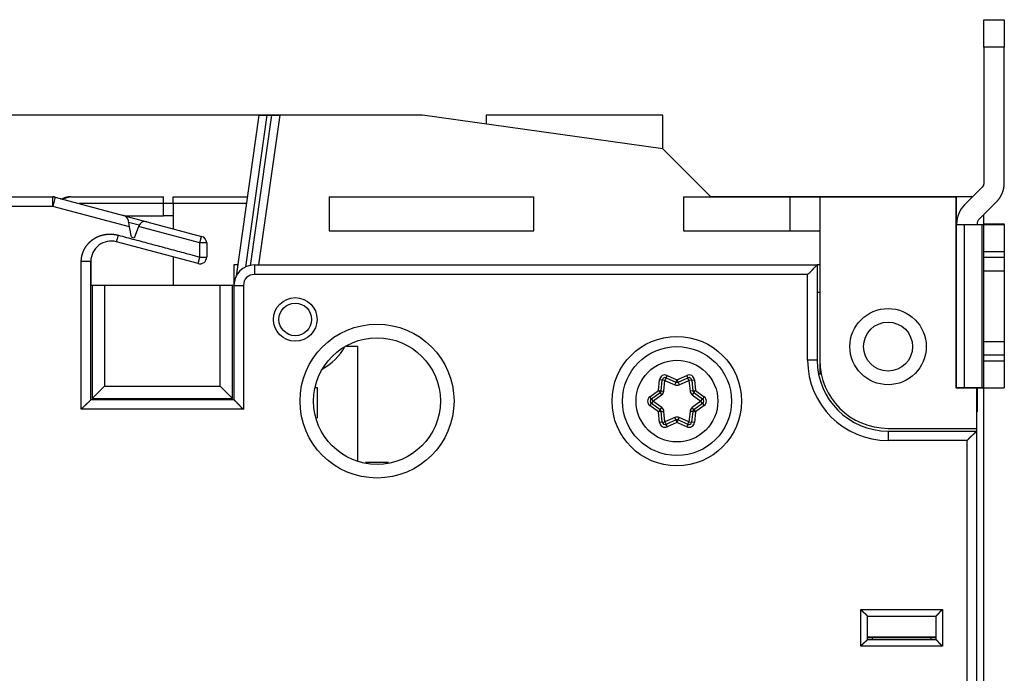
# Model space of a CAD drawing. Extents: x 55 to 594, y 0 to 375.
# Drawn here: x 127 to 199, y 176 to 224 of the extents above; entities that cross this region are included whole.
import ezdxf

# ---------------------------------------------------------------- set-up
doc = ezdxf.new("R2010")
doc.units = 0
doc.linetypes.add('HIDDENNEW0', pattern=[4.5, 1.5, -1.5, 1.5])
for name, color, linetype in [('5', 7, 'CONTINUOUS'), ('MUOTOVIIVAT', 40, 'HIDDENNEW0'), ('TANGVIIVATNONDEF', 3, 'HIDDENNEW0')]:
    doc.layers.add(name, color=color, linetype=linetype)
doc.styles.get("Standard").update_dxf_attribs({"font": 'monotxt.shx'})
doc.dimstyles.new('DSTYLE1', dxfattribs={"dimtxt": 3, "dimasz": 3, "dimexe": 3, "dimexo": 0, "dimgap": 2, "dimtad": 1, "dimzin": 3, "dimcen": 0.09, "dimazin": 3, "dimtp": 1, "dimtm": 1, "dimtfac": 1, "dimtofl": 0, "dimtmove": 0, "dimatfit": 3})

# ---------------------------------------------------------------- blocks, each defined once
blk = doc.blocks.new('_AH1')
at = {"color": 0, "linetype": 'CONTINUOUS'}
for p, q in [((-1, 0.166667), (0, 0)), ((-1, 0.166667), (-1, -0.166667)), ((0, 0), (-1, -0.166667)), ((0, 0), (-1, 0))]:
    blk.add_line(p, q, dxfattribs=at)
blk = doc.blocks.new('*D5606')
at = {"layer": '5', "color": 1, "linetype": 'CONTINUOUS'}
for p, q in [((156.76026, 216.94307), (56.99735, 216.94307)), ((59.99735, 216.94307), (59.99735, 160.94307)), ((59.99735, 104.94307), (59.99735, 160.94307)), ((156.76026, 104.94307), (56.99735, 104.94307))]:
    blk.add_line(p, q, dxfattribs=at)
at = {"layer": '5', "color": 1, "xscale": 3, "yscale": 3, "zscale": 3}
for p, rotation in [((59.99735, 216.94307), 90), ((59.99735, 104.94307), 270)]:
    blk.add_blockref('_AH1', p, dxfattribs=dict(at, rotation=rotation))
at = {"layer": '5', "color": 1, "linetype": 'CONTINUOUS'}
blk.add_text('112', height=3, rotation=90, dxfattribs=at).set_placement((57.99635, 156.44307))

msp = doc.modelspace()

# ---------------------------------------------------------------- linework, layer by layer
at = {"layer": 'MUOTOVIIVAT', "color": 40, "linetype": 'CONTINUOUS'}
for p, q in [((197.94871, 223.95422), (199.44871, 223.95422)), ((197.94873, 223.94698), (197.94871, 223.95422)), ((197.94871, 223.94698), (199.44871, 223.94698)), ((197.94871, 221.94507), (197.94871, 223.94698)), ((199.44871, 223.95422), (199.44872, 223.94698)), ((199.44871, 223.94698), (199.44871, 221.94507)), ((197.94871, 221.94507), (197.94871, 211.97871)), ((199.44872, 221.94508), (197.94873, 221.94508)), ((199.44871, 211.97871), (199.44871, 221.94507)), ((143.09709, 205.10903), (144.76026, 216.94307)), ((143.79936, 205.79472), (145.36616, 216.94306)), ((145.66911, 216.94306), (144.11506, 205.88548)), ((146.275, 216.94307), (144.72906, 205.94308)), ((144.76026, 216.94307), (145.36616, 216.94307)), ((145.36616, 216.94307), (145.66911, 216.94307)), ((145.66911, 216.94307), (146.275, 216.94307)), ((156.76026, 216.94307), (146.275, 216.94307)), ((174.39548, 214.4646), (156.76026, 216.94307)), ((161.419, 216.94307), (161.419, 216.28832)), ((174.39548, 216.94307), (161.419, 216.94307)), ((174.39548, 214.4646), (174.39548, 216.94307)), ((177.91702, 210.94307), (174.39548, 214.4646)), ((197.80227, 211.62516), (196.5345, 210.3574)), ((102.41702, 210.94307), (129.62871, 210.94307)), ((129.63254, 210.94306), (129.6325, 210.94256)), ((129.80988, 210.91921), (134.81378, 209.57842)), ((130.94872, 210.9489), (137.74872, 210.9489)), ((137.74872, 210.4489), (137.74872, 210.9489)), ((137.74872, 209.5489), (137.74872, 210.4489)), ((138.44871, 210.4489), (137.74872, 210.4489)), ((138.44872, 210.4489), (138.44871, 208.60446)), ((143.84757, 210.44889), (138.44871, 210.44889)), ((138.44872, 210.4489), (138.44872, 210.9489)), ((138.44872, 210.9489), (143.91784, 210.9489)), ((149.91702, 210.94307), (164.91702, 210.94307)), ((149.91702, 210.94307), (149.91702, 208.44307)), ((164.91702, 208.44307), (164.91702, 210.94307)), ((175.91702, 210.94307), (183.71702, 210.94307)), ((175.91702, 210.94307), (175.91702, 208.44307)), ((195.94872, 210.9489), (177.91118, 210.9489)), ((183.71702, 210.94307), (185.91702, 210.94307)), ((183.71702, 210.94307), (183.71702, 208.44307)), ((185.91702, 210.94307), (185.91702, 198.94307)), ((185.91702, 210.94307), (195.91702, 210.94307)), ((195.91702, 196.89307), (195.91702, 210.94307)), ((195.94873, 210.44889), (195.91702, 210.4489)), ((197.12601, 210.9489), (195.94872, 210.9489)), ((195.94872, 210.4489), (195.94872, 210.9489)), ((195.94873, 208.94319), (195.94872, 210.4489)), ((197.59516, 209.29674), (198.86293, 210.5645)), ((134.81378, 209.57842), (136.52994, 209.11858)), ((134.92397, 209.5489), (137.74872, 209.5489)), ((138.44872, 209.5489), (137.74872, 209.5489)), ((197.94873, 208.91789), (197.94872, 209.65029)), ((135.25557, 208.73534), (135.17678, 209.18227)), ((136.52994, 209.11858), (140.54643, 208.04237)), ((195.94871, 208.92078), (195.94871, 208.94318)), ((195.94871, 208.92078), (196.5345, 208.91943)), ((195.94871, 196.92078), (195.94871, 208.92078)), ((196.5345, 208.91943), (197.80227, 208.91822)), ((196.53451, 196.91945), (196.53451, 208.91945)), ((197.44871, 208.94318), (197.44872, 208.91856)), ((197.80227, 208.91821), (197.80227, 196.91824)), ((197.94873, 208.9084), (197.94871, 208.91789)), ((197.94871, 208.90839), (199.44871, 208.90839)), ((197.94871, 206.90648), (197.94871, 208.90839)), ((197.94872, 208.95529), (198.86293, 208.95616)), ((198.86291, 208.95617), (198.86293, 208.90839)), ((199.44871, 208.91789), (199.44871, 208.95751)), ((199.44871, 208.90839), (199.44871, 208.91789)), ((199.44871, 208.90839), (199.44871, 206.90648)), ((135.3897, 207.97472), (135.25558, 208.73534)), ((135.91572, 208.76552), (135.60673, 207.91657)), ((135.93068, 208.80663), (135.91572, 208.76552)), ((149.91702, 208.44307), (164.91702, 208.44307)), ((175.91702, 208.44307), (183.71702, 208.44307)), ((183.71702, 208.44307), (185.91702, 208.44307)), ((140.28761, 206.04116), (134.30524, 207.64413)), ((135.60673, 207.91657), (135.3897, 207.97472)), ((140.91702, 207.5594), (140.91702, 206.52413)), ((135.60442, 207.29602), (135.60442, 207.29602)), ((197.94871, 206.50648), (197.94871, 206.90648)), ((199.44872, 206.90649), (197.94873, 206.90649)), ((199.44871, 206.90648), (199.44871, 206.50648)), ((132.41702, 196.04307), (132.41702, 206.19524)), ((132.44871, 204.44305), (132.44871, 206.33685)), ((138.44871, 206.5339), (138.44871, 204.44305)), ((140.9161, 206.49392), (140.91702, 206.49368)), ((142.91702, 205.94307), (142.917, 204.44305)), ((143.21431, 205.94307), (142.91702, 205.94307)), ((144.41702, 205.94307), (185.71702, 205.94307)), ((185.91702, 205.94307), (185.71701, 205.94308)), ((185.71702, 205.94307), (185.71702, 198.94307)), ((197.94871, 205.50744), (197.94871, 206.50648)), ((197.94873, 206.50648), (199.44872, 206.50648)), ((199.44871, 206.50648), (199.44871, 205.50744)), ((197.94871, 205.50744), (199.44871, 205.50744)), ((197.94871, 200.3122), (197.94873, 205.50744)), ((199.44871, 205.50744), (199.44871, 200.3122)), ((143.0971, 205.10903), (143.09708, 205.10903)), ((132.51702, 204.44307), (132.41702, 204.44307)), ((133.41702, 204.44307), (132.51702, 204.44307)), ((132.51702, 204.44305), (132.51702, 196.14306)), ((133.41702, 204.44307), (133.41702, 197.04307)), ((141.91702, 204.44307), (133.41702, 204.44307)), ((141.91702, 197.04307), (141.91702, 204.44307)), ((142.81702, 204.44307), (141.91702, 204.44307)), ((142.91702, 204.44307), (142.81702, 204.44307)), ((142.81702, 196.14306), (142.81702, 204.44305)), ((142.91702, 204.44307), (142.91702, 196.04307)), ((185.71702, 203.94307), (185.91702, 203.94307)), ((199.44871, 200.30744), (197.94871, 200.30744)), ((197.94871, 199.30649), (197.94871, 200.30744)), ((199.44871, 200.30744), (199.44871, 199.30649)), ((152.01702, 199.94307), (151.16778, 199.94308)), ((152.01701, 191.54392), (152.01702, 199.94307)), ((195.91702, 199.53684), (195.94873, 199.53684)), ((185.91702, 198.94307), (185.91702, 197.8945)), ((197.94871, 198.90649), (197.94871, 199.30649)), ((197.94871, 196.90839), (197.94871, 198.90649)), ((199.44872, 199.30648), (197.94873, 199.30648)), ((197.94873, 198.90649), (199.44872, 198.90649)), ((199.44871, 199.30649), (199.44871, 198.90649)), ((199.44871, 198.90649), (199.44871, 196.90839)), ((174.26669, 196.70436), (174.34905, 197.48795)), ((174.6293, 197.64976), (175.34889, 197.32937)), ((175.51192, 197.32952), (176.22606, 197.64907)), ((176.50665, 197.48742), (176.58896, 196.70436)), ((132.51702, 196.14306), (133.41701, 197.04305)), ((133.41702, 197.04307), (141.91702, 197.04307)), ((142.81702, 196.14306), (141.91702, 197.04305)), ((148.87582, 196.94307), (149.01702, 196.94307)), ((149.01702, 196.94307), (149.01702, 194.68994)), ((173.55053, 196.10224), (174.18534, 196.56346)), ((176.6703, 196.56346), (177.30512, 196.10224)), ((195.94873, 197.18284), (195.91702, 197.18284)), ((197.41702, 196.89307), (195.91702, 196.89307)), ((196.5345, 196.91944), (195.94871, 196.92078)), ((197.80227, 196.91823), (196.5345, 196.91944)), ((197.41702, 196.89307), (197.41702, 193.94307)), ((197.44871, 196.91856), (197.44871, 195.34609)), ((197.94872, 196.8989), (197.44871, 196.8989)), ((197.94873, 196.90839), (197.94871, 196.90839)), ((197.94872, 124.9989), (197.94872, 196.8989)), ((197.94873, 196.9084), (199.44872, 196.9084)), ((197.94873, 196.89891), (197.94873, 196.9084)), ((142.91702, 196.04307), (132.41702, 196.04307)), ((132.51702, 196.14306), (142.81702, 196.14306)), ((174.19025, 195.31385), (173.55053, 195.77863)), ((174.34991, 194.39991), (174.27168, 195.1722)), ((176.58397, 195.1722), (176.50568, 194.39937)), ((177.30512, 195.77863), (176.66539, 195.31385)), ((197.44872, 195.3461), (197.41702, 195.34609)), ((197.41702, 195.1489), (197.44872, 195.14891)), ((197.44871, 195.34609), (197.44871, 195.1489)), ((175.34372, 194.55661), (174.63058, 194.23751)), ((176.22535, 194.23682), (175.50676, 194.55676)), ((190.91702, 193.94307), (197.41702, 193.94307)), ((190.91702, 193.74307), (197.41702, 193.74307)), ((197.41702, 193.94307), (197.41701, 193.74307)), ((197.41702, 193.74307), (197.41702, 128.14307)), ((154.25421, 191.44307), (152.57981, 191.44307)), ((189.41702, 178.44307), (189.41702, 180.14307)), ((189.41702, 180.14307), (194.41702, 180.14307)), ((194.41702, 180.14307), (194.41702, 178.44307)), ((189.41702, 178.63839), (194.41702, 178.63839)), ((194.41703, 178.54917), (189.41702, 178.54916)), ((189.76697, 178.44305), (189.76697, 178.54916)), ((194.06707, 178.54917), (194.06707, 178.44305)), ((189.41702, 178.44307), (194.41702, 178.44307))]:
    msp.add_line(p, q, dxfattribs=at)
for points in [[(197.94873, 211.97872), (197.94856, 211.96593, -0.00648653), (197.94807, 211.9531, -0.00640425), (197.94724, 211.94022, -0.00637794), (197.94608, 211.92731, -0.00644513), (197.94457, 211.91439, -0.00647775), (197.94272, 211.90147, -0.00649542), (197.94052, 211.88856, -0.00650724), (197.93799, 211.87568, -0.00653205), (197.9351, 211.86283, -0.00654581), (197.93188, 211.85004, -0.00656281), (197.92831, 211.83732, -0.00657023), (197.9244, 211.82468, -0.00657866), (197.92015, 211.81214, -0.00658848), (197.91557, 211.7997, -0.0066051), (197.91065, 211.78738, -0.00659164), (197.90542, 211.7752, -0.00655407), (197.89987, 211.76317, -0.00660532), (197.894, 211.75129, -0.00672555), (197.8878, 211.73957, -0.00654058), (197.88135, 211.72807, -0.00611952), (197.87466, 211.71682, -0.00670812), (197.86754, 211.70562, -0.00792213), (197.85995, 211.69443, -0.0060722), (197.85265, 211.68404, -0.00223811), (197.84592, 211.67476, -0.00839901), (197.83675, 211.6634, -0.01435871), (197.82199, 211.64666, -0.00710486), (197.80227, 211.62518, -0.00379877)], [(198.86291, 210.5645), (198.89863, 210.60115, 0.00648726), (198.93354, 210.63884, 0.00640495), (198.96761, 210.67762, 0.00637861), (199.00083, 210.71741, 0.00644578), (199.03311, 210.75822, 0.00647839), (199.06444, 210.79999, 0.00649603), (199.09474, 210.84271, 0.00650782), (199.12402, 210.88632, 0.00653261), (199.15218, 210.9308, 0.00654634), (199.17924, 210.97609, 0.00656331), (199.20512, 211.02218, 0.00657069), (199.22983, 211.06898, 0.00657909), (199.25329, 211.11649, 0.00658887), (199.27553, 211.16462, 0.00660545), (199.29646, 211.21336, 0.00659195), (199.31612, 211.26262, 0.00655435), (199.33443, 211.31235, 0.00660556), (199.35143, 211.36256, 0.00672575), (199.36706, 211.41323, 0.00654072), (199.38135, 211.46401, 0.00611963), (199.39423, 211.51476, 0.00670819), (199.40578, 211.56654, 0.00792216), (199.41596, 211.61969, 0.00607217), (199.4247, 211.66971, 0.00223809), (199.43192, 211.71502, 0.00839891), (199.43812, 211.77308, 0.01435837), (199.44373, 211.86219, 0.00710462), (199.44872, 211.97872, 0.00379862)], [(129.63254, 210.94306), (129.63839, 210.94303, -0.00225839), (129.64424, 210.94296, -0.00224901), (129.65011, 210.94282, -0.00224152), (129.65599, 210.94264, -0.00223794), (129.66187, 210.9424, -0.00223277), (129.66776, 210.94211, -0.00222725), (129.67366, 210.94176, -0.00222121), (129.67957, 210.94136, -0.00221587), (129.68548, 210.94091, -0.00221007), (129.6914, 210.9404, -0.00220481), (129.69732, 210.93984, -0.00219829), (129.70325, 210.93923, -0.00219146), (129.70918, 210.93857, -0.00218684), (129.71512, 210.93785, -0.0021848), (129.72105, 210.93707, -0.00217314), (129.72699, 210.93625, -0.002154), (129.73292, 210.93537, -0.00216621), (129.73887, 210.93444, -0.0022034), (129.74482, 210.93346, -0.00213479), (129.75074, 210.93243, -0.00198856), (129.75663, 210.93135, -0.00218707), (129.76261, 210.9302, -0.00259616), (129.76872, 210.92896, -0.00196655), (129.77446, 210.92776, -0.00067985), (129.77965, 210.92666, -0.00275862), (129.7863, 210.92512, -0.00471803), (129.79652, 210.92261, -0.00229921), (129.80989, 210.91922, -0.00121705)], [(130.47912, 210.84793), (130.47689, 210.84733, 0.00243087), (130.47458, 210.84669, 0.00228652), (130.47218, 210.846, 0.002087), (130.46971, 210.84527, 0.00185313), (130.46715, 210.8445, 0.00166674), (130.46453, 210.84368, 0.00151185), (130.46183, 210.84282, 0.00137334), (130.45905, 210.84193, 0.00124313), (130.45621, 210.841, 0.00113036), (130.4533, 210.84003, 0.00102558), (130.45033, 210.83903, 0.00093392), (130.44729, 210.83799, 0.00084646), (130.4442, 210.83692, 0.00077018), (130.44104, 210.83582, 0.00069626), (130.43783, 210.8347, 0.00063181), (130.43456, 210.83354, 0.00056821), (130.43124, 210.83236, 0.00051286), (130.42787, 210.83115, 0.00045728), (130.42445, 210.82992, 0.00040898), (130.42099, 210.82866, 0.00035965), (130.41748, 210.82739, 0.00031686), (130.41393, 210.82609, 0.0002724), (130.41034, 210.82478, 0.00023388), (130.40671, 210.82344, 0.00019322), (130.40304, 210.8221, 0.00015801), (130.39935, 210.82073, 0.00012027), (130.39562, 210.81936, 0.00008756), (130.39186, 210.81797, 0.00005199), (130.38808, 210.81657, 0.00002115), (130.38427, 210.81516, -0.00001278), (130.38043, 210.81375, -0.00004242), (130.37658, 210.81232, -0.0000756), (130.37271, 210.8109, -0.00010409), (130.36882, 210.80946, -0.00013555), (130.36491, 210.80803, -0.00016521), (130.361, 210.80659, -0.00020135), (130.35707, 210.80516, -0.00021655), (130.35313, 210.80372, -0.00021392), (130.34918, 210.80228, -0.00019886), (130.34524, 210.80085, -0.0001718), (130.34131, 210.79943, -0.00016494), (130.33731, 210.79798, -0.00016327), (130.3332, 210.7965, -0.00012276), (130.32934, 210.79511, -0.00006887), (130.32585, 210.79385, -0.0001204), (130.32135, 210.79224, -0.00013668), (130.3144, 210.78974, -0.0000622), (130.30528, 210.78647, -0.00003656)], [(130.94871, 210.9489), (130.94849, 210.94886, 0.00758767), (130.94783, 210.94875, 0.00047029), (130.94674, 210.94856, 0.00037628), (130.94522, 210.94829, 0.0006603), (130.94328, 210.94793, 0.0006748), (130.94093, 210.9475, 0.00067462), (130.93816, 210.94698, 0.00066018), (130.935, 210.94638, 0.00069055), (130.93143, 210.9457, 0.00068743), (130.92748, 210.94493, 0.00070809), (130.92314, 210.94406, 0.00070615), (130.91842, 210.94311, 0.00072634), (130.91333, 210.94207, 0.00072666), (130.90787, 210.94094, 0.0007455), (130.90205, 210.93971, 0.00074726), (130.89587, 210.93839, 0.00076551), (130.88935, 210.93698, 0.00076854), (130.88248, 210.93546, 0.00078639), (130.87527, 210.93385, 0.00079048), (130.86774, 210.93214, 0.00080815), (130.85987, 210.93033, 0.0008132), (130.85169, 210.92841, 0.00083081), (130.84319, 210.9264, 0.00083674), (130.83439, 210.92427, 0.00085442), (130.82528, 210.92205, 0.00086118), (130.81588, 210.91971, 0.00087901), (130.80619, 210.91726, 0.00088656), (130.79621, 210.91471, 0.00090462), (130.78596, 210.91205, 0.00091293), (130.77543, 210.90927, 0.0009313), (130.76464, 210.90638, 0.00094037), (130.75359, 210.90337, 0.00095909), (130.74228, 210.90025, 0.00096891), (130.73073, 210.89701, 0.00098803), (130.71893, 210.89365, 0.00099862), (130.7069, 210.89017, 0.00101824), (130.69463, 210.88657, 0.00102956), (130.68215, 210.88285, 0.0010496), (130.66944, 210.879, 0.00106181), (130.65652, 210.87503, 0.0010827), (130.64339, 210.87093, 0.00109532), (130.63007, 210.8667, 0.00111585), (130.61654, 210.86234, 0.00113063), (130.60284, 210.85786, 0.00115513), (130.58894, 210.85324, 0.00116609), (130.57487, 210.84849, 0.00118006), (130.56064, 210.84361, 0.0012078), (130.54623, 210.83858, 0.00125987), (130.53163, 210.83341, 0.00123505), (130.51694, 210.82813, 0.00116664), (130.50219, 210.82274, 0.00131937), (130.48707, 210.81712, 0.00162111), (130.47149, 210.81122, 0.00123022), (130.45682, 210.80561, 0.00041817), (130.44361, 210.8005, 0.00182222), (130.42688, 210.79382, 0.00320409), (130.40143, 210.78337, 0.00159391), (130.36829, 210.76959, 0.00085132)], [(130.79699, 210.91491), (130.78685, 210.91404, 0.00207573), (130.77667, 210.91309, 0.00204748), (130.76646, 210.91204, 0.00203681), (130.7562, 210.91091, 0.00204781), (130.74591, 210.90969, 0.0020502), (130.73558, 210.90838, 0.00205106), (130.72521, 210.90697, 0.00204997), (130.71481, 210.90548, 0.00205313), (130.70437, 210.90388, 0.00205296), (130.6939, 210.9022, 0.00205576), (130.6834, 210.90042, 0.00205472), (130.67286, 210.89855, 0.0020561), (130.6623, 210.89658, 0.00205706), (130.6517, 210.89452, 0.00206329), (130.64108, 210.89235, 0.00205713), (130.63043, 210.8901, 0.00204613), (130.61975, 210.88774, 0.00206412), (130.60905, 210.88528, 0.00210989), (130.5983, 210.88272, 0.00204637), (130.58757, 210.88007, 0.00190779), (130.57689, 210.87734, 0.00211307), (130.56601, 210.87446, 0.00253126), (130.55486, 210.87139, 0.00190551), (130.54438, 210.86844, 0.00062491), (130.53489, 210.86573, 0.00271554), (130.52268, 210.86202, 0.0046735), (130.50382, 210.856, 0.00226019), (130.47912, 210.84793, 0.00118678)], [(135.17678, 209.18227), (135.17424, 209.19546, 0.00726594), (135.17133, 209.20845, 0.00752037), (135.16805, 209.22124, 0.00753089), (135.16443, 209.23382, 0.00725975), (135.16047, 209.2462, 0.00708795), (135.1562, 209.25838, 0.00693431), (135.15163, 209.27034, 0.00679515), (135.14677, 209.2821, 0.00660306), (135.14164, 209.29364, 0.00644876), (135.13625, 209.30497, 0.00626298), (135.13062, 209.31608, 0.00611096), (135.12477, 209.32698, 0.00592546), (135.11871, 209.33766, 0.00577527), (135.11245, 209.34813, 0.00559389), (135.106, 209.35836, 0.00545116), (135.0994, 209.36838, 0.00528179), (135.09264, 209.37818, 0.00514004), (135.08575, 209.38775, 0.00496024), (135.07874, 209.39708, 0.00485654), (135.07162, 209.4062, 0.00476854), (135.0644, 209.41508, 0.00478567), (135.05708, 209.42373, 0.00487458), (135.04966, 209.43216, 0.00495312), (135.04215, 209.44036, 0.00500998), (135.03454, 209.44834, 0.0050741), (135.02683, 209.45609, 0.0051311), (135.01902, 209.46362, 0.00518997), (135.01112, 209.47094, 0.00523748), (135.00312, 209.47803, 0.00528783), (134.99502, 209.4849, 0.00532799), (134.98683, 209.49156, 0.00536776), (134.97855, 209.498, 0.00539483), (134.97017, 209.50423, 0.00542893), (134.9617, 209.51024, 0.00545767), (134.95313, 209.51604, 0.00546417), (134.94448, 209.52164, 0.00544046), (134.93573, 209.52701, 0.00549388), (134.92688, 209.53219, 0.00559909), (134.91793, 209.53716, 0.00544161), (134.90892, 209.54191, 0.00507809), (134.89989, 209.54644, 0.00557435), (134.8906, 209.55082, 0.00659076), (134.881, 209.55505, 0.0050042), (134.87193, 209.55891, 0.00177089), (134.86368, 209.5623, 0.00695158), (134.85289, 209.5662, 0.01177738), (134.83602, 209.57164, 0.0057141), (134.81378, 209.57842, 0.00302406)], [(197.80227, 208.91821), (197.8112, 208.9182, -0.00001239), (197.81992, 208.91819, -0.00001291), (197.82844, 208.91818, -0.00001362), (197.83675, 208.91817, -0.0000146), (197.84482, 208.91817, -0.00001567), (197.85265, 208.91816, -0.00001679), (197.86023, 208.91815, -0.00001809), (197.86754, 208.91814, -0.00001956), (197.87459, 208.91813, -0.00002129), (197.88135, 208.91812, -0.00002321), (197.88782, 208.91811, -0.0000255), (197.894, 208.9181, -0.00002809), (197.89986, 208.91809, -0.00003127), (197.90542, 208.91808, -0.00003495), (197.91066, 208.91806, -0.00003939), (197.91557, 208.91805, -0.00004438), (197.92015, 208.91804, -0.00005148), (197.9244, 208.91803, -0.00006082), (197.92831, 208.91802, -0.00007008), (197.93188, 208.91801, -0.00007764), (197.9351, 208.918, -0.00010317), (197.93799, 208.91798, -0.00015549), (197.94053, 208.91797, -0.00015984), (197.94272, 208.91796, -0.00007028), (197.94452, 208.91795, -0.00031652), (197.94608, 208.91794, -0.00117086), (197.94748, 208.91792, -0.00165646), (197.94873, 208.91789, -0.00192406)], [(198.86291, 208.95617), (198.89863, 208.95621, 0.00001266), (198.93354, 208.95624, 0.00001319), (198.96761, 208.95628, 0.00001392), (199.00083, 208.95631, 0.00001492), (199.03311, 208.95635, 0.00001601), (199.06444, 208.95639, 0.00001715), (199.09474, 208.95643, 0.00001849), (199.12402, 208.95647, 0.00002), (199.15218, 208.95651, 0.00002176), (199.17924, 208.95656, 0.00002372), (199.20512, 208.9566, 0.00002607), (199.22983, 208.95664, 0.00002871), (199.25329, 208.95669, 0.00003196), (199.27553, 208.95673, 0.00003572), (199.29646, 208.95678, 0.00004026), (199.31612, 208.95683, 0.00004536), (199.33443, 208.95687, 0.00005262), (199.35143, 208.95692, 0.00006217), (199.36706, 208.95697, 0.00007164), (199.38135, 208.95702, 0.00007937), (199.39423, 208.95706, 0.00010548), (199.40578, 208.95711, 0.00015897), (199.41596, 208.95716, 0.00016344), (199.4247, 208.95721, 0.00007186), (199.43192, 208.95725, 0.00032367), (199.43812, 208.95731, 0.00119778), (199.44373, 208.95739, 0.00169586), (199.44872, 208.9575, 0.00197158)], [(185.71701, 205.94308), (185.71641, 205.94254, 0.00560514), (185.71474, 205.94105, 0.00034939), (185.71195, 205.93855, 0.00032242), (185.70814, 205.93512, 0.00061406), (185.70332, 205.93075, 0.00064936), (185.69757, 205.92551, 0.00066729), (185.6909, 205.9194, 0.0006704), (185.68337, 205.91247, 0.0007192), (185.67501, 205.90472, 0.00073495), (185.66588, 205.89621, 0.00077664), (185.656, 205.88695, 0.00079565), (185.64543, 205.87698, 0.00084036), (185.63421, 205.86631, 0.00086472), (185.62239, 205.85499, 0.00091204), (185.60999, 205.84303, 0.00094171), (185.59707, 205.83048, 0.00099344), (185.58367, 205.81735, 0.00102878), (185.56984, 205.80368, 0.00108505), (185.55561, 205.78949, 0.00112818), (185.54104, 205.77482, 0.00119394), (185.52615, 205.75968, 0.00124114), (185.511, 205.74413, 0.00130422), (185.49562, 205.72816, 0.00137523), (185.48006, 205.71183, 0.00149022), (185.46438, 205.69516, 0.0015064), (185.44858, 205.67817, 0.00144672), (185.43269, 205.66089, 0.00126032), (185.41671, 205.64336, 0.00091318), (185.40061, 205.62558, 0.0006356), (185.38438, 205.60759, 0.00036033), (185.36802, 205.58942, 0.00011773), (185.35152, 205.57109, -0.00015345), (185.33485, 205.55263, -0.00038902), (185.31802, 205.53406, -0.00065131), (185.301, 205.5154, -0.00086801), (185.2838, 205.49669, -0.00110053), (185.26641, 205.47795, -0.00134092), (185.24879, 205.45919, -0.00164766), (185.23091, 205.44043, -0.00177353), (185.21289, 205.42178, -0.00179829), (185.19474, 205.4033, -0.00231439), (185.17601, 205.38465, -0.00324199), (185.15652, 205.36572, -0.0024531), (185.13807, 205.34801, -0.00042774), (185.12127, 205.33204, -0.00421838), (185.09898, 205.31206, -0.00824031), (185.06374, 205.282, -0.00405564), (185.01702, 205.24306, -0.0020814)], [(197.94873, 196.91789), (197.94856, 196.9179, 0.04851212), (197.94807, 196.91791, 0.00427257), (197.94724, 196.91793, 0.00147858), (197.94608, 196.91794, 0.00076951), (197.94457, 196.91795, 0.00046079), (197.94272, 196.91796, 0.000311), (197.94052, 196.91798, 0.00022124), (197.93799, 196.91799, 0.00016771), (197.9351, 196.918, 0.00013019), (197.93188, 196.91801, 0.00010506), (197.92831, 196.91803, 0.00008589), (197.9244, 196.91804, 0.00007213), (197.92015, 196.91805, 0.00006113), (197.91557, 196.91806, 0.0000529), (197.91065, 196.91808, 0.00004583), (197.90542, 196.91809, 0.00004021), (197.89987, 196.9181, 0.00003591), (197.894, 196.91811, 0.00003276), (197.8878, 196.91812, 0.00002861), (197.88135, 196.91813, 0.00002443), (197.87465, 196.91815, 0.0000245), (197.86754, 196.91816, 0.00002633), (197.85995, 196.91817, 0.0000184), (197.85265, 196.91818, 0.00000647), (197.84591, 196.91819, 0.00002328), (197.83675, 196.9182, 0.00003492), (197.82199, 196.91822, 0.00001555), (197.80227, 196.91824, 0.00000794)], [(132.41703, 196.04307), (132.41649, 196.04245, -0.00729701), (132.41499, 196.04074, -0.0004804), (132.41248, 196.03789, -0.00041472), (132.40903, 196.034, -0.00076641), (132.40465, 196.02909, -0.00080804), (132.3994, 196.02323, -0.00083009), (132.39326, 196.01644, -0.00083461), (132.38632, 196.0088, -0.00089636), (132.37855, 196.00033, -0.00091753), (132.37002, 195.99109, -0.00097129), (132.36073, 195.98112, -0.00099716), (132.35075, 195.97048, -0.00105542), (132.34006, 195.95919, -0.00108862), (132.32873, 195.94733, -0.00115097), (132.31676, 195.93491, -0.00119151), (132.3042, 195.92202, -0.00126018), (132.29107, 195.90867, -0.00130891), (132.2774, 195.89493, -0.00138487), (132.26321, 195.88083, -0.00144389), (132.24856, 195.86643, -0.00153137), (132.23344, 195.85177, -0.00159941), (132.21791, 195.83691, -0.00169211), (132.20198, 195.82186, -0.00159606), (132.18568, 195.80665, -0.00131615), (132.16904, 195.79127, -0.00107427), (132.15209, 195.77572, -0.00082006), (132.13484, 195.75999, -0.00060301), (132.11734, 195.74409, -0.00037306), (132.09958, 195.72799, -0.00017595), (132.08162, 195.71172, 0.00003757), (132.06347, 195.69526, 0.00021989), (132.04516, 195.67861, 0.00041965), (132.02671, 195.66176, 0.00059378), (132.00815, 195.64472, 0.00079053), (131.9895, 195.62748, 0.00095111), (131.9708, 195.61004, 0.00112358), (131.95207, 195.59241, 0.00130709), (131.93331, 195.57455, 0.00154628), (131.91455, 195.55644, 0.00163383), (131.89589, 195.5382, 0.00163479), (131.87741, 195.51987, 0.00206059), (131.85875, 195.501, 0.00283635), (131.83981, 195.48142, 0.00215087), (131.82208, 195.46291, 0.00041237), (131.80611, 195.44607, 0.00363673), (131.7861, 195.42391, 0.00708494), (131.756, 195.38909, 0.00351105), (131.71701, 195.34308, 0.00181194)], [(142.917, 196.04307), (142.91763, 196.04253, -0.00878194), (142.91934, 196.04103, -0.00064328), (142.92218, 196.03852, -0.00047119), (142.92608, 196.03508, -0.00079463), (142.93099, 196.0307, -0.00082475), (142.93685, 196.02544, -0.00084126), (142.94364, 196.01931, -0.00084249), (142.95128, 196.01236, -0.00090217), (142.95975, 196.00459, -0.00092195), (142.96899, 195.99607, -0.00097474), (142.97896, 195.98678, -0.0009999), (142.98961, 195.9768, -0.00105762), (143.00089, 195.96611, -0.00109039), (143.01276, 195.95478, -0.0011524), (143.02517, 195.94281, -0.00119267), (143.03806, 195.93025, -0.0012611), (143.05141, 195.91712, -0.00130965), (143.06515, 195.90345, -0.00138543), (143.07925, 195.88927, -0.00144431), (143.09365, 195.87461, -0.00153166), (143.10831, 195.85949, -0.00159958), (143.12318, 195.84396, -0.00169216), (143.13822, 195.82803, -0.00159602), (143.15343, 195.81173, -0.00131602), (143.16881, 195.79509, -0.00107407), (143.18436, 195.77814, -0.00081976), (143.20009, 195.76089, -0.00060265), (143.216, 195.74339, -0.00037262), (143.23209, 195.72564, -0.00017545), (143.24836, 195.70767, 0.00003815), (143.26482, 195.68952, 0.00022054), (143.28147, 195.67121, 0.00042037), (143.29832, 195.65276, 0.00059456), (143.31536, 195.6342, 0.00079139), (143.3326, 195.61555, 0.00095202), (143.35004, 195.59685, 0.00112455), (143.36768, 195.57812, 0.00130814), (143.38554, 195.55937, 0.00154744), (143.40365, 195.5406, 0.001635), (143.42188, 195.52195, 0.00163593), (143.44022, 195.50347, 0.00206195), (143.45909, 195.48481, 0.00283813), (143.47867, 195.46587, 0.00215221), (143.49718, 195.44814, 0.00041269), (143.51403, 195.43217, 0.00363888), (143.53619, 195.41216, 0.00708896), (143.57101, 195.38207, 0.00351301), (143.61702, 195.34308, 0.00181295)], [(197.41701, 193.74307), (197.41648, 193.74246, -0.00709516), (197.41498, 193.74079, -0.00051004), (197.41249, 193.73801, -0.00037811), (197.40906, 193.7342, -0.000642), (197.40469, 193.72938, -0.00066596), (197.39946, 193.72363, -0.00067841), (197.39334, 193.71695, -0.00067827), (197.38641, 193.70942, -0.00072505), (197.37867, 193.70106, -0.00073943), (197.37016, 193.69193, -0.00078016), (197.36089, 193.68205, -0.00079848), (197.35092, 193.67149, -0.00084266), (197.34025, 193.66026, -0.00086661), (197.32894, 193.64844, -0.0009136), (197.31698, 193.63604, -0.00094301), (197.30443, 193.62313, -0.00099453), (197.2913, 193.60972, -0.00102968), (197.27763, 193.5959, -0.0010858), (197.26344, 193.58166, -0.00112879), (197.24877, 193.56709, -0.00119443), (197.23363, 193.5522, -0.00124153), (197.21808, 193.53705, -0.00130451), (197.20211, 193.52167, -0.00137544), (197.18578, 193.50612, -0.00149035), (197.16911, 193.49043, -0.00150645), (197.15212, 193.47463, -0.00144668), (197.13484, 193.45874, -0.00126018), (197.1173, 193.44276, -0.00091292), (197.09953, 193.42666, -0.00063524), (197.08154, 193.41043, -0.00035987), (197.06337, 193.39407, -0.00011717), (197.04504, 193.37757, 0.00015412), (197.02658, 193.3609, 0.00038978), (197.00801, 193.34407, 0.00065218), (196.98935, 193.32705, 0.00086896), (196.97064, 193.30985, 0.00110157), (196.9519, 193.29246, 0.00134206), (196.93315, 193.27484, 0.00164894), (196.91438, 193.25696, 0.00177484), (196.89573, 193.23893, 0.00179956), (196.87725, 193.22078, 0.00231592), (196.8586, 193.20205, 0.003244), (196.83967, 193.18256, 0.00245461), (196.82196, 193.16411, 0.00042808), (196.806, 193.14731, 0.00422081), (196.78601, 193.12502, 0.00824479), (196.75596, 193.08977, 0.00405778), (196.71702, 193.04305, 0.0020825)], [(189.41701, 180.14306), (189.41664, 180.14352, 0.01248788), (189.41559, 180.14478, 0.00093087), (189.41383, 180.14687, 0.00066592), (189.41142, 180.14973, 0.00110652), (189.40835, 180.15334, 0.00114615), (189.40466, 180.15764, 0.00116848), (189.40034, 180.16261, 0.00117025), (189.39545, 180.16819, 0.00125344), (189.38997, 180.17438, 0.00128157), (189.38395, 180.18111, 0.0013557), (189.37738, 180.18837, 0.00139163), (189.37031, 180.1961, 0.00147296), (189.36273, 180.20429, 0.00151973), (189.35468, 180.21287, 0.00160728), (189.34616, 180.22183, 0.00166478), (189.33721, 180.23112, 0.00176174), (189.32782, 180.24072, 0.00183078), (189.31805, 180.25057, 0.00193765), (189.30788, 180.26065, 0.00202217), (189.29735, 180.27092, 0.00214781), (189.28647, 180.28134, 0.00224202), (189.27527, 180.29188, 0.00236608), (189.26375, 180.3025, 0.00222778), (189.25195, 180.31321, 0.00183208), (189.23989, 180.32402, 0.00149362), (189.22758, 180.33493, 0.00114153), (189.21505, 180.34594, 0.00083999), (189.20233, 180.35706, 0.0005194), (189.18943, 180.36831, 0.00024473), (189.17637, 180.37968, -0.00005273), (189.16319, 180.39118, -0.00030693), (189.14989, 180.40282, -0.00058568), (189.13651, 180.4146, -0.00082888), (189.12306, 180.42654, -0.0011038), (189.10956, 180.43863, -0.00132846), (189.09605, 180.45088, -0.00156987), (189.08254, 180.4633, -0.00182687), (189.06905, 180.4759, -0.00216175), (189.05558, 180.48872, -0.00228471), (189.04223, 180.50165, -0.0022864), (189.02903, 180.5147, -0.00288186), (189.01576, 180.52818, -0.00396599), (189.00235, 180.54223, -0.00300653), (188.98983, 180.55553, -0.00057686), (188.97856, 180.56766, -0.00508003), (188.96461, 180.58376, -0.00987469), (188.94381, 180.60926, -0.00487924), (188.917, 180.64306, -0.00251404)], [(194.917, 180.64306), (194.90145, 180.63164, 0.00535412), (194.88621, 180.61994, 0.00555787), (194.87131, 180.60795, 0.00545519), (194.85671, 180.5957, 0.00500324), (194.84242, 180.58321, 0.00467738), (194.82841, 180.57052, 0.00438256), (194.81467, 180.55764, 0.00410565), (194.80118, 180.54459, 0.00376537), (194.78795, 180.5314, 0.00347143), (194.77494, 180.5181, 0.00313892), (194.76215, 180.50469, 0.00284569), (194.74957, 180.49122, 0.00250747), (194.73718, 180.4777, 0.00220975), (194.72497, 180.46415, 0.00186771), (194.71293, 180.4506, 0.00156442), (194.70104, 180.43707, 0.00121464), (194.68928, 180.42358, 0.00090278), (194.67766, 180.41016, 0.00054317), (194.66615, 180.39683, 0.00021681), (194.65474, 180.38361, -0.00016308), (194.64341, 180.37053, -0.00050172), (194.63216, 180.3576, -0.00088464), (194.62097, 180.34487, -0.00127108), (194.60983, 180.33233, -0.00175473), (194.59872, 180.32002, -0.00201872), (194.58765, 180.30797, -0.00211193), (194.57664, 180.29618, -0.00209215), (194.56573, 180.28468, -0.00192829), (194.55495, 180.27349, -0.00182712), (194.54432, 180.26263, -0.00173809), (194.5339, 180.25211, -0.00167102), (194.52371, 180.24195, -0.00157784), (194.51378, 180.23219, -0.00151652), (194.50413, 180.22282, -0.00143707), (194.49483, 180.21387, -0.00138659), (194.48588, 180.20536, -0.00131304), (194.47733, 180.19732, -0.00127137), (194.46919, 180.18974, -0.00120608), (194.46153, 180.18267, -0.00116918), (194.45435, 180.17611, -0.00110121), (194.44772, 180.1701, -0.0010811), (194.44162, 180.16462, -0.00103748), (194.4361, 180.1597, -0.0009917), (194.43125, 180.15541, -0.0008839), (194.42715, 180.15181, -0.0009483), (194.42352, 180.14865, -0.0009369), (194.42014, 180.14573, -0.00096997), (194.41703, 180.14306, -0.00132465)], [(189.41701, 178.44305), (189.41664, 178.4426, -0.01078811), (189.41559, 178.44134, -0.00073569), (189.41383, 178.43925, -0.00059816), (189.41142, 178.43639, -0.0010728), (189.40835, 178.43278, -0.00112613), (189.40466, 178.42849, -0.00115506), (189.40034, 178.42352, -0.00116075), (189.39545, 178.41793, -0.00124641), (189.38997, 178.41175, -0.00127619), (189.38395, 178.40502, -0.00135149), (189.37738, 178.39776, -0.00138826), (189.37031, 178.39003, -0.00147025), (189.36273, 178.38185, -0.00151751), (189.35468, 178.37326, -0.00160548), (189.34616, 178.3643, -0.00166331), (189.33721, 178.35501, -0.00176055), (189.32782, 178.34541, -0.00182983), (189.31805, 178.33556, -0.00193692), (189.30788, 178.32548, -0.00202162), (189.29735, 178.31521, -0.00214744), (189.28647, 178.30479, -0.0022418), (189.27527, 178.29426, -0.00236601), (189.26375, 178.28363, -0.00222779), (189.25195, 178.27292, -0.00183212), (189.23989, 178.26211, -0.00149369), (189.22758, 178.25121, -0.00114164), (189.21505, 178.24019, -0.00084012), (189.20233, 178.22907, -0.00051956), (189.18943, 178.21782, -0.00024492), (189.17637, 178.20645, 0.00005251), (189.16319, 178.19495, 0.0003067), (189.14989, 178.18331, 0.00058542), (189.13651, 178.17153, 0.0008286), (189.12306, 178.1596, 0.0011035), (189.10956, 178.1475, 0.00132815), (189.09605, 178.13525, 0.00156953), (189.08254, 178.12284, 0.00182651), (189.06905, 178.11023, 0.00216137), (189.05558, 178.09742, 0.00228433), (189.04223, 178.08448, 0.00228604), (189.02903, 178.07144, 0.00288144), (189.01576, 178.05796, 0.00396546), (189.00235, 178.04391, 0.00300615), (188.98983, 178.03061, 0.00057676), (188.97856, 178.01848, 0.00507945), (188.96461, 178.00237, 0.00987372), (188.94381, 177.97688, 0.00487882), (188.917, 177.94308, 0.00251383)], [(194.917, 177.94308), (194.90145, 177.9545, -0.00535517), (194.88621, 177.9662, -0.00555893), (194.87131, 177.97819, -0.00545622), (194.85671, 177.99044, -0.00500418), (194.84242, 178.00293, -0.00467826), (194.82841, 178.01562, -0.00438338), (194.81467, 178.0285, -0.00410641), (194.80118, 178.04155, -0.00376606), (194.78795, 178.05473, -0.00347207), (194.77494, 178.06804, -0.00313951), (194.76215, 178.08144, -0.00284623), (194.74957, 178.09491, -0.00250797), (194.73718, 178.10844, -0.0022102), (194.72497, 178.12199, -0.00186811), (194.71293, 178.13554, -0.00156478), (194.70104, 178.14907, -0.00121497), (194.68928, 178.16255, -0.00090307), (194.67766, 178.17597, -0.00054342), (194.66615, 178.1893, -0.00021703), (194.65474, 178.20252, 0.00016289), (194.64341, 178.2156, 0.00050156), (194.63216, 178.22853, 0.00088453), (194.62097, 178.24127, 0.001271), (194.60983, 178.2538, 0.00175468), (194.59872, 178.26611, 0.00201871), (194.58765, 178.27817, 0.00211199), (194.57664, 178.28995, 0.00209229), (194.56573, 178.30145, 0.00192854), (194.55495, 178.31264, 0.00182747), (194.54432, 178.32351, 0.00173856), (194.5339, 178.33402, 0.00167163), (194.52371, 178.34418, 0.0015786), (194.51378, 178.35394, 0.00151745), (194.50413, 178.36332, 0.00143821), (194.49483, 178.37226, 0.00138795), (194.48588, 178.38077, 0.00131467), (194.47733, 178.38881, 0.00127335), (194.46919, 178.39639, 0.00120855), (194.46153, 178.40346, 0.00117209), (194.45435, 178.41002, 0.00110447), (194.44772, 178.41603, 0.00108566), (194.44162, 178.42151, 0.00104483), (194.4361, 178.42642, 0.00099898), (194.43125, 178.43071, 0.0008861), (194.42715, 178.43431, 0.00096349), (194.42352, 178.43747, 0.00099636), (194.42014, 178.44039, 0.00105125), (194.41703, 178.44305, 0.00141249)]]:
    msp.add_lwpolyline(points, format="xyb", dxfattribs=at)
for centre, radius in [((147.41702, 201.94307), 1.6), ((147.41702, 201.94307), 1.2), ((190.91702, 199.94307), 2.8), ((153.41702, 195.94307), 4.65), ((175.42782, 195.94307), 4)]:
    msp.add_circle(centre, radius, dxfattribs=at)
for centre, radius, start, end in [((172.73893, 212.67776), 2, 82, 82.000119), ((129.62871, 210.24307), 0.7, 75, 90), ((130.94872, 209.4489), 1.5, 90, 120.10672), ((197.94871, 208.94318), 2, 134.99999, 179.99998), ((136.40053, 208.63562), 0.5, 75, 160), ((197.94871, 208.94318), 0.5, 134.99998, 180), ((133.91702, 206.19524), 1.5, 75, 180), ((140.41702, 207.5594), 0.5, 0, 75), ((140.41702, 207.5594), 0.5, 51.340885, 51.341007), ((140.41702, 207.5594), 0.5, 38.692461, 38.694937), ((140.41702, 206.52413), 0.5, 255, 360), ((144.41702, 204.44307), 1.5, 90, 180), ((190.91702, 198.94307), 5.2, 180, 270), ((190.91702, 198.94307), 5, 180, 270), ((174.54795, 197.46705), 0.2, 66, 174), ((174.5479, 197.46651), 0.2, 132.05882, 138.51242), ((175.43024, 197.51208), 0.2, 246, 294.10636), ((176.30775, 197.46651), 0.2, 6, 114.10636), ((174.06779, 196.72526), 0.2, 306, 354), ((176.78786, 196.72526), 0.2, 186, 234), ((173.66808, 195.94044), 0.2, 126, 234), ((177.18756, 195.94044), 0.2, 306, 414), ((174.0727, 195.15204), 0.2, 5.7846075, 54), ((176.78295, 195.15204), 0.2, 126, 174.21539), ((174.5489, 194.42007), 0.2, 185.78461, 294.10636), ((175.42541, 194.37405), 0.2, 66, 114.10636), ((176.3067, 194.41953), 0.2, 246, 354.21539)]:
    msp.add_arc(centre, radius, start, end, dxfattribs=at)
at = {"layer": 'TANGVIIVATNONDEF', "color": 3, "linetype": 'CONTINUOUS'}
for p, q in [((129.6287, 210.24308), (129.6287, 210.94306)), ((129.80989, 210.91922), (129.6287, 210.24308)), ((137.74872, 210.44889), (131.56511, 210.4489)), ((129.6287, 210.24308), (102.41703, 210.24308)), ((135.25557, 208.73534), (129.6287, 210.24308)), ((135.19247, 209.0933), (135.97151, 208.88455)), ((134.30523, 207.64413), (134.43465, 208.12709)), ((140.41703, 207.55941), (135.91572, 208.76553)), ((140.41703, 207.55941), (140.54641, 208.04237)), ((140.917, 207.55941), (140.41703, 207.55941)), ((140.41703, 206.52412), (140.41703, 207.55941)), ((132.41703, 206.19524), (131.71701, 206.19524)), ((140.28761, 206.04116), (140.41703, 206.52412)), ((140.41703, 206.52412), (140.917, 206.52412)), ((144.41703, 205.94308), (144.41703, 205.24306)), ((185.01702, 205.24306), (144.41703, 205.24306)), ((185.01702, 198.94306), (185.01702, 205.24306)), ((142.917, 204.44305), (143.61702, 204.44305)), ((143.61702, 204.44305), (143.61702, 195.34308)), ((185.71701, 198.94306), (185.01702, 198.94306)), ((174.0678, 196.72528), (174.15014, 197.50887)), ((174.34903, 197.48795), (174.15014, 197.50887)), ((174.54796, 197.46704), (174.34903, 197.48795)), ((174.46559, 196.68344), (174.54796, 197.46704)), ((174.62929, 197.64975), (174.54796, 197.46704)), ((174.54796, 197.46704), (175.26754, 197.14666)), ((174.62929, 197.64975), (174.71065, 197.83246)), ((174.71065, 197.83246), (175.43025, 197.51208)), ((175.34889, 197.32937), (175.26754, 197.14666)), ((175.43025, 197.51208), (175.34889, 197.32937)), ((175.43025, 197.51208), (176.14439, 197.83163)), ((175.43025, 197.51208), (175.51192, 197.32953)), ((175.51192, 197.32953), (175.59363, 197.14698)), ((175.59363, 197.14698), (176.30774, 197.4665)), ((176.22606, 197.64908), (176.14439, 197.83163)), ((176.30774, 197.4665), (176.22606, 197.64908)), ((176.50667, 197.48741), (176.30774, 197.4665)), ((176.30774, 197.4665), (176.39005, 196.68344)), ((176.50667, 197.48741), (176.70557, 197.50833)), ((176.70557, 197.50833), (176.78787, 196.72528)), ((173.43298, 196.26406), (174.0678, 196.72528)), ((174.0678, 196.72528), (174.26669, 196.70436)), ((174.0678, 196.72528), (174.18534, 196.56345)), ((174.18534, 196.56345), (174.30291, 196.40166)), ((174.26669, 196.70436), (174.46559, 196.68344)), ((176.58894, 196.70436), (176.39005, 196.68344)), ((176.6703, 196.56345), (176.55276, 196.40166)), ((176.58894, 196.70436), (176.78787, 196.72528)), ((176.6703, 196.56345), (176.78787, 196.72528)), ((176.78787, 196.72528), (177.42266, 196.26406)), ((173.55052, 196.10223), (173.43298, 196.26406)), ((173.55052, 196.10223), (173.66809, 195.94044)), ((173.66809, 195.94044), (173.55052, 195.77862)), ((173.66809, 195.94044), (174.30291, 196.40166)), ((174.3078, 195.47564), (173.66809, 195.94044)), ((177.18758, 195.94044), (176.54784, 195.47564)), ((176.55276, 196.40166), (177.18758, 195.94044)), ((177.18758, 195.94044), (177.30512, 196.10223)), ((177.30512, 195.77862), (177.18758, 195.94044)), ((177.42266, 196.26406), (177.30512, 196.10223)), ((143.61702, 195.34308), (131.71701, 195.34308)), ((173.43298, 195.61683), (173.55052, 195.77862)), ((174.07268, 195.15205), (173.43298, 195.61683)), ((174.19026, 195.31385), (174.07268, 195.15205)), ((174.27168, 195.17221), (174.07268, 195.15205)), ((174.15093, 194.37976), (174.07268, 195.15205)), ((174.19026, 195.31385), (174.3078, 195.47564)), ((174.27168, 195.17221), (174.47067, 195.19237)), ((174.54889, 194.42007), (174.47067, 195.19237)), ((176.385, 195.19237), (176.30669, 194.41953)), ((176.58396, 195.17221), (176.385, 195.19237)), ((176.66538, 195.31385), (176.54784, 195.47564)), ((176.58396, 195.17221), (176.78295, 195.15205)), ((176.66538, 195.31385), (176.78295, 195.15205)), ((176.78295, 195.15205), (176.70465, 194.37922)), ((177.42266, 195.61683), (176.78295, 195.15205)), ((177.30512, 195.77862), (177.42266, 195.61683)), ((174.34992, 194.39992), (174.15093, 194.37976)), ((174.34992, 194.39992), (174.54889, 194.42007)), ((175.26204, 194.73918), (174.54889, 194.42007)), ((174.54889, 194.42007), (174.63059, 194.23752)), ((175.42542, 194.37405), (174.71226, 194.05494)), ((175.34372, 194.5566), (175.26204, 194.73918)), ((175.34372, 194.5566), (175.42542, 194.37405)), ((175.50675, 194.55676), (175.42542, 194.37405)), ((176.14401, 194.05411), (175.42542, 194.37405)), ((175.50675, 194.55676), (175.5881, 194.73947)), ((176.30669, 194.41953), (175.5881, 194.73947)), ((176.22533, 194.23682), (176.30669, 194.41953)), ((176.30669, 194.41953), (176.50568, 194.39938)), ((176.70465, 194.37922), (176.50568, 194.39938)), ((174.71226, 194.05494), (174.63059, 194.23752)), ((176.22533, 194.23682), (176.14401, 194.05411)), ((190.917, 193.74307), (190.917, 193.04305)), ((196.71702, 193.04305), (190.917, 193.04305)), ((196.71702, 128.84307), (196.71702, 193.04305)), ((188.917, 180.64306), (194.917, 180.64306)), ((188.917, 177.94308), (188.917, 180.64306)), ((194.917, 180.64306), (194.917, 177.94308)), ((194.917, 177.94308), (188.917, 177.94308))]:
    msp.add_line(p, q, dxfattribs=at)
for points in [[(131.71701, 206.19524), (131.71734, 206.23033, -0.00452237), (131.71829, 206.2654, -0.00452546), (131.7199, 206.30046, -0.00452205), (131.72212, 206.33549, -0.00451867), (131.725, 206.37047, -0.00451861), (131.7285, 206.4054, -0.00452034), (131.73265, 206.44026, -0.00452369), (131.73742, 206.47504, -0.00452999), (131.74283, 206.50973, -0.00453682), (131.74886, 206.5443, -0.00454561), (131.75554, 206.57876, -0.00455783), (131.76283, 206.61309, -0.00457638), (131.77077, 206.64726, -0.00458211), (131.77932, 206.68128, -0.00457559), (131.78851, 206.71514, -0.00455806), (131.7983, 206.74881, -0.00452428), (131.80871, 206.7823, -0.00449806), (131.8197, 206.8156, -0.00447259), (131.83131, 206.84869, -0.00445056), (131.84349, 206.88157, -0.00442625), (131.85627, 206.91423, -0.00440609), (131.86961, 206.94665, -0.00438495), (131.88353, 206.97884, -0.00436755), (131.898, 207.01077, -0.00434945), (131.91303, 207.04245, -0.00433451), (131.9286, 207.07386, -0.00431886), (131.94473, 207.10499, -0.00430793), (131.96138, 207.13584, -0.00429865), (131.97856, 207.16639, -0.00429335), (131.99626, 207.19664, -0.00429034), (132.01449, 207.22658, -0.00428869), (132.03322, 207.25619, -0.00428778), (132.05247, 207.28548, -0.00428837), (132.07221, 207.31443, -0.00429036), (132.09245, 207.34302, -0.00429348), (132.11317, 207.37127, -0.00429826), (132.13438, 207.39914, -0.00430371), (132.15607, 207.42665, -0.00431092), (132.17823, 207.45377, -0.00431917), (132.20085, 207.4805, -0.00433029), (132.22394, 207.50683, -0.00433924), (132.24748, 207.53275, -0.00434805), (132.27147, 207.55825, -0.00434271), (132.29589, 207.58333, -0.00432164), (132.32075, 207.60798, -0.00430515), (132.34603, 207.6322, -0.00428899), (132.37173, 207.65598, -0.00427557), (132.39782, 207.67931, -0.00426143), (132.42431, 207.70219, -0.00425016), (132.45119, 207.72462, -0.00423884), (132.47844, 207.74659, -0.00423013), (132.50606, 207.76809, -0.00422173), (132.53405, 207.78911, -0.0042153), (132.56237, 207.80966, -0.00420905), (132.59105, 207.82972, -0.0042061), (132.62005, 207.8493, -0.00420556), (132.64938, 207.86838, -0.00419805), (132.67902, 207.88696, -0.00418096), (132.70898, 207.90504, -0.00416289), (132.73922, 207.92262, -0.00413891), (132.76975, 207.93969, -0.00411928), (132.80056, 207.95626, -0.00409907), (132.83165, 207.97231, -0.0040817), (132.86299, 207.98786, -0.00406288), (132.89458, 208.00289, -0.00404703), (132.92642, 208.01742, -0.00403033), (132.95849, 208.03142, -0.00401639), (132.99078, 208.04492, -0.00400192), (133.02329, 208.05788, -0.00398968), (133.05601, 208.07034, -0.00397681), (133.08892, 208.08226, -0.00396749), (133.12203, 208.09366, -0.00395956), (133.15531, 208.10453, -0.00395553), (133.18876, 208.11488, -0.00395454), (133.22238, 208.12468, -0.00395428), (133.25615, 208.13396, -0.00395482), (133.29006, 208.1427, -0.00395632), (133.32411, 208.1509, -0.00395927), (133.35829, 208.15855, -0.00396295), (133.39259, 208.16566, -0.00396841), (133.42699, 208.17222, -0.0039737), (133.4615, 208.17823, -0.00398023), (133.4961, 208.18368, -0.00398901), (133.53079, 208.18859, -0.00400237), (133.56555, 208.19292, -0.0040056), (133.60037, 208.19671, -0.00399942), (133.63526, 208.19992, -0.00398035), (133.67019, 208.20259, -0.00394352), (133.70517, 208.2047, -0.00391427), (133.74018, 208.20627, -0.00388541), (133.77521, 208.20729, -0.00385859), (133.81026, 208.20777, -0.00382768), (133.84532, 208.2077, -0.00380536), (133.88038, 208.20712, -0.00378511), (133.91544, 208.20598, -0.00375303), (133.95047, 208.20434, -0.0037061), (133.98546, 208.20216, -0.0037163), (134.02045, 208.19946, -0.00376754), (134.05546, 208.19623, -0.0036496), (134.09027, 208.19252, -0.00340504), (134.12483, 208.18834, -0.00375579), (134.15986, 208.18352, -0.00447769), (134.19562, 208.17797, -0.00339955), (134.22916, 208.17246, -0.00116382), (134.25945, 208.16723, -0.00479832), (134.2981, 208.15937, -0.00827902), (134.35731, 208.14578, -0.00405064), (134.43465, 208.12709, -0.00214458)], [(134.43465, 208.12709), (134.5842, 208.08702, -0.00000005), (134.73376, 208.04694, -0.00000005), (134.88332, 208.00687, -0.00000005), (135.03288, 207.96679, -0.00000005), (135.18244, 207.92672, -0.00000005), (135.332, 207.88665, -0.00000004), (135.48156, 207.84657, -0.00000004), (135.63112, 207.8065, -0.00000004), (135.78068, 207.76642, -0.00000004), (135.93024, 207.72635, -0.00000004), (136.0798, 207.68628, -0.00000004), (136.22936, 207.6462, -0.00000004), (136.37892, 207.60613, -0.00000003), (136.52848, 207.56605, -0.00000003), (136.67804, 207.52598, -0.00000003), (136.8276, 207.48591, -0.00000003), (136.97716, 207.44583, -0.00000003), (137.12672, 207.40576, -0.00000003), (137.27628, 207.36568, -0.00000003), (137.42584, 207.32561, -0.00000002), (137.5754, 207.28554, -0.00000002), (137.72495, 207.24546, -0.00000002), (137.87451, 207.20539), (138.02407, 207.16531), (138.17365, 207.12523, -0.00000002), (138.32319, 207.08516), (138.47267, 207.04511), (138.62231, 207.00502), (138.77217, 206.96486), (138.92143, 206.92487), (139.06979, 206.88511), (139.22055, 206.84472), (139.37483, 206.80338), (139.51967, 206.76457), (139.65062, 206.72948), (139.81879, 206.68442), (140.07781, 206.61502), (140.41703, 206.52412)], [(131.71701, 195.34308), (131.71701, 195.52394, 0.0000013), (131.71702, 195.70481, 0.00000162), (131.71702, 195.88568, 0.00000131), (131.71702, 196.06654, 0.00000031), (131.71702, 196.24741, -0.00000009), (131.71702, 196.42828), (131.71702, 196.60915, 0.00000002), (131.71702, 196.79002), (131.71702, 196.97089), (131.71702, 197.15176), (131.71702, 197.33263), (131.71702, 197.5135, 0), (131.71702, 197.69437), (131.71702, 197.87524), (131.71702, 198.05611), (131.71702, 198.23698), (131.71702, 198.41785), (131.71702, 198.59872), (131.71702, 198.77959), (131.71702, 198.96046), (131.71702, 199.14133), (131.71702, 199.3222), (131.71702, 199.50307), (131.71702, 199.68394), (131.71702, 199.86481, 0), (131.71702, 200.04568), (131.71702, 200.22655), (131.71702, 200.40742), (131.71702, 200.58829), (131.71702, 200.76915), (131.71702, 200.95002), (131.71702, 201.13089), (131.71701, 201.31176), (131.71701, 201.49263), (131.71701, 201.6735), (131.71701, 201.85437), (131.71701, 202.03524), (131.71701, 202.21611, 0.00000001), (131.71701, 202.39698), (131.71701, 202.57785, 0.00000001), (131.71701, 202.75872), (131.71701, 202.93959), (131.71701, 203.12045), (131.71701, 203.30133, 0.00000001), (131.71701, 203.48222, 0.00000001), (131.71701, 203.66307), (131.71701, 203.84384), (131.71701, 204.02481, 0.00000001), (131.71701, 204.20604, 0.00000001), (131.71701, 204.38655, 0.00000001), (131.71701, 204.56597), (131.71701, 204.74828), (131.71701, 204.93486, 0.00000001), (131.71701, 205.11002), (131.71701, 205.26838), (131.71701, 205.47176, 0.00000003), (131.71701, 205.78501, 0.00000001), (131.71701, 206.19524)]]:
    msp.add_lwpolyline(points, format="xyb", dxfattribs=at)
for centre, radius in [((153.41702, 195.94307), 5.65), ((190.91702, 199.94307), 1.8), ((175.41702, 195.94307), 4.75), ((175.42782, 195.94307), 3)]:
    msp.add_circle(centre, radius, dxfattribs=at)
for centre, radius, start, end in [((144.41702, 204.44307), 0.8, 90, 180), ((147.41702, 201.94307), 4.15, 298.70867, 331.18862), ((190.91702, 198.94307), 5.9, 180, 270), ((174.54795, 197.46705), 0.4, 66, 174), ((176.30775, 197.46651), 0.4, 6, 114.10636), ((174.06779, 196.72526), 0.4, 306, 354), ((175.43024, 197.51208), 0.4, 246, 294.10636), ((176.78786, 196.72526), 0.4, 186, 234), ((173.66808, 195.94044), 0.4, 126, 234), ((177.18756, 195.94044), 0.4, 306, 414), ((174.0727, 195.15204), 0.4, 5.7846075, 54), ((176.78295, 195.15204), 0.4, 126, 174.21539), ((174.5489, 194.42007), 0.4, 185.78461, 294.10636), ((175.42541, 194.37405), 0.4, 66, 114.10636), ((176.3067, 194.41953), 0.4, 246, 354.21539)]:
    msp.add_arc(centre, radius, start, end, dxfattribs=at)

# ---------------------------------------------------------------- dimensions: what is measured, and where the dimension line sits
at = {"layer": '5', "color": 1, "linetype": 'CONTINUOUS'}
dim = msp.add_linear_dim(base=(59.99735, 104.94307), p1=(156.76026, 216.94307), p2=(156.76026, 104.94307), angle=90, dimstyle='DSTYLE1', override={"dimblk": '_AH1', "dimsah": 0}, dxfattribs=at)
dim.commit()
dim.dimension.update_dxf_attribs({"geometry": '*D5606', "text_midpoint": (56.49635, 160.94307), "dimtype": 128})

doc.saveas('drawing.dxf')
